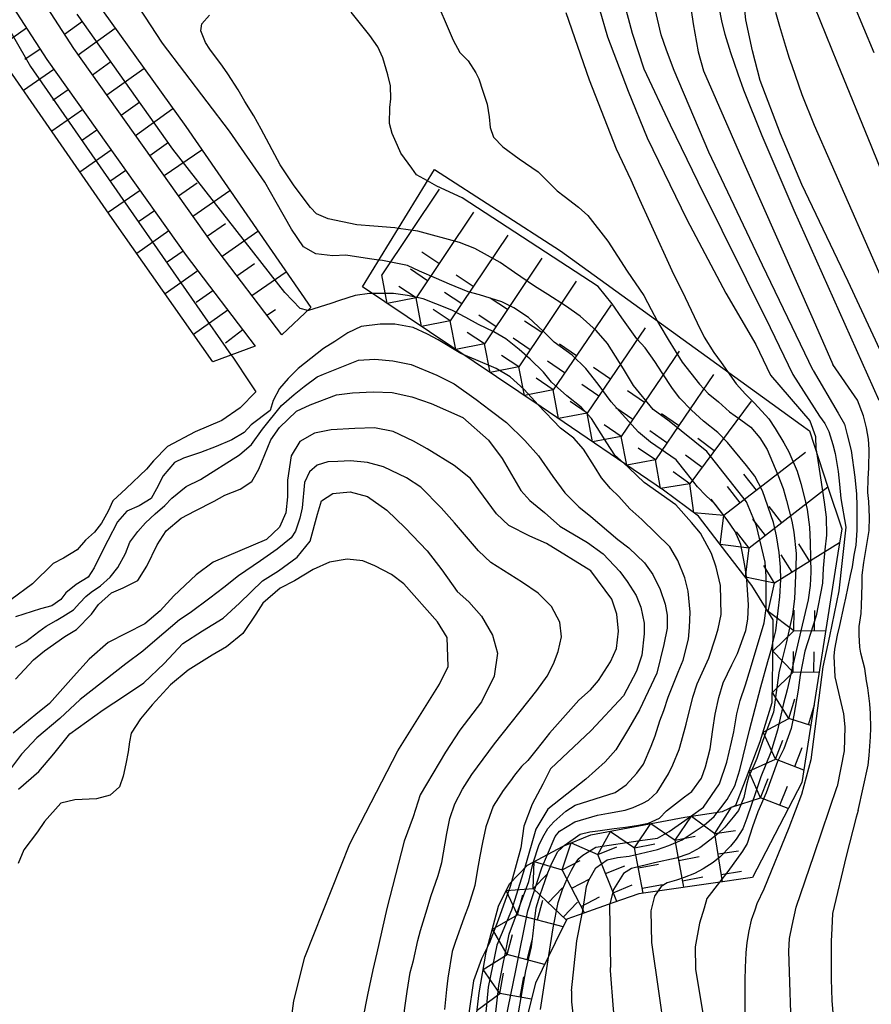
# Model space of a CAD drawing. Extents: x -2000 to 0, y 94500 to 96000.
# Drawn here: x -1745 to -1693, y 95180 to 95240 of the extents above; entities that cross this region are included whole.
import ezdxf

# ---------------------------------------------------------------- set-up
doc = ezdxf.new("R2010")
doc.units = 0
for name, color, linetype in [('6101110', 6, 'Continuous'), ('6101120', 6, 'Continuous'), ('6101990', 6, 'Continuous'), ('7101000', 2, 'Continuous'), ('7101001', 8, 'Continuous'), ('7102000', 6, 'Continuous'), ('7102001', 8, 'Continuous'), ('7103000', 2, 'Continuous'), ('7211110', 6, 'Continuous'), ('7211120', 6, 'Continuous'), ('7211121', 8, 'Continuous'), ('7211990', 6, 'Continuous')]:
    doc.layers.add(name, color=color, linetype=linetype)

msp = doc.modelspace()

# ---------------------------------------------------------------- linework, layer by layer
at = {"layer": '6101110', "flags": 128}
for points in [[(-1729.13, 95220.49), (-1733.31, 95225.98), (-1741.75, 95237.85), (-1747.04, 95246.01)], [(-1748.67, 95245.33), (-1743.38, 95237.17), (-1734.93, 95225.3), (-1730.75, 95219.8)]]:
    msp.add_lwpolyline(points, dxfattribs=at)
at = {"layer": '6101120', "flags": 128}
for points in [[(-1743, 95244.32), (-1734.96, 95233.11), (-1727.37, 95222.15), (-1729.13, 95220.49)], [(-1730.75, 95219.8), (-1733.32, 95218.85), (-1739.42, 95227.55), (-1749.85, 95242.6)]]:
    msp.add_lwpolyline(points, dxfattribs=at)
at = {"layer": '6101990', "flags": 128}
for points in [[(-1742.31, 95238.72), (-1741.21, 95239.51)], [(-1744.61, 95239.07), (-1746.5, 95237.76)], [(-1741.48, 95237.47), (-1739.24, 95239.08)], [(-1743.79, 95237.81), (-1744.71, 95237.17)], [(-1740.61, 95236.25), (-1739.49, 95237.05)], [(-1742.95, 95236.57), (-1744.79, 95235.29)], [(-1739.74, 95235.03), (-1737.49, 95236.64)], [(-1742.08, 95235.35), (-1743.01, 95234.7)], [(-1741.21, 95234.12), (-1743.08, 95232.83)], [(-1738.87, 95233.8), (-1737.75, 95234.61)], [(-1738, 95232.58), (-1735.74, 95234.2)], [(-1740.34, 95232.9), (-1741.28, 95232.25)], [(-1739.47, 95231.68), (-1741.37, 95230.36)], [(-1737.13, 95231.36), (-1736, 95232.16)], [(-1736.27, 95230.14), (-1733.99, 95231.71)], [(-1738.6, 95230.46), (-1739.56, 95229.79)], [(-1735.4, 95228.91), (-1734.27, 95229.7)], [(-1737.73, 95229.24), (-1739.66, 95227.9)], [(-1734.53, 95227.69), (-1732.28, 95229.24)], [(-1736.86, 95228.01), (-1737.83, 95227.34)], [(-1733.66, 95226.47), (-1732.54, 95227.24)], [(-1735.99, 95226.79), (-1737.93, 95225.43)], [(-1732.76, 95225.26), (-1730.58, 95226.78)], [(-1735.12, 95225.57), (-1736.09, 95224.89)], [(-1731.86, 95224.07), (-1730.79, 95224.81)], [(-1734.22, 95224.37), (-1736.21, 95222.97)], [(-1730.95, 95222.88), (-1728.87, 95224.32)], [(-1733.31, 95223.17), (-1734.33, 95222.46)], [(-1732.41, 95221.98), (-1734.49, 95220.52)], [(-1730.04, 95221.68), (-1729.52, 95222.04)], [(-1731.5, 95220.79), (-1732.54, 95220)]]:
    msp.add_lwpolyline(points, dxfattribs=at)
at = {"layer": '7101000', "flags": 128}
for points in [[(-1710.59, 95259.97), (-1710.63, 95252.06), (-1710.69, 95245.98), (-1710.53, 95243.74), (-1710.3, 95242.01), (-1709.9, 95240.29), (-1709.39, 95238.56), (-1708.13, 95235.26), (-1706.99, 95232.43), (-1704.58, 95227.48), (-1702.22, 95223.01), (-1700.41, 95219.9)], [(-1723.25, 95225.02), (-1723.82, 95225.09), (-1725.26, 95225.32), (-1726.05, 95225.29), (-1727.08, 95225.41), (-1727.83, 95225.82), (-1728.54, 95226.9), (-1729.48, 95228.54), (-1730.17, 95229.74), (-1732.31, 95232.84), (-1736.37, 95238.16), (-1739.58, 95243.09)], [(-1692.06, 95217.83), (-1694.81, 95223.72), (-1697.61, 95229.61), (-1698.91, 95232.68), (-1700.13, 95235.9), (-1700.61, 95237.7), (-1701, 95239.59), (-1701.36, 95242.81)], [(-1700.41, 95219.9), (-1699.51, 95218.05), (-1697.12, 95215.29), (-1696.78, 95214.34), (-1696.76, 95213.59), (-1696.73, 95213.41)], [(-1711.14, 95198.35), (-1710.43, 95198.99), (-1709.94, 95199.56), (-1709.21, 95200.68), (-1708.84, 95201.48), (-1708.72, 95202.53), (-1708.83, 95203.56), (-1709.12, 95204.47), (-1710.4, 95206.2), (-1713.08, 95207.86), (-1714.1, 95208.3), (-1715.37, 95208.94), (-1716.13, 95209.65), (-1717.7, 95211.79), (-1718.68, 95212.58), (-1720.32, 95213.58), (-1721.15, 95214.05), (-1722.38, 95214.64), (-1723.52, 95214.86), (-1724.7, 95214.81), (-1726.14, 95214.74), (-1727.15, 95214.54), (-1728.05, 95214.04), (-1728.56, 95213.16), (-1728.8, 95211.68), (-1728.79, 95210.67), (-1728.89, 95209.71), (-1729.27, 95208.84), (-1730.07, 95208.09), (-1733.29, 95206.73), (-1734.33, 95205.96), (-1735.69, 95204.69), (-1736.51, 95203.77), (-1737.44, 95202.98), (-1739.67, 95201.85), (-1740.82, 95200.84), (-1741.77, 95199.79), (-1743.21, 95198.16), (-1744.05, 95197.48), (-1745.43, 95196.35)], [(-1712.01, 95189.55), (-1711.47, 95189.94), (-1711.04, 95190.23), (-1710.46, 95190.39), (-1709.97, 95190.44), (-1708.98, 95190.58), (-1708.31, 95190.67), (-1707.51, 95190.79), (-1706.9, 95190.9), (-1706.25, 95191.21), (-1705.81, 95191.65), (-1704.72, 95192.5), (-1704.29, 95192.82), (-1703.69, 95193.63), (-1703.45, 95194.31), (-1703.17, 95195.41), (-1703, 95196.59), (-1702.86, 95197.52), (-1702.64, 95198.53), (-1702.39, 95199.4), (-1701.86, 95200.49), (-1701.51, 95201.19), (-1701.01, 95202.58), (-1700.88, 95203.27), (-1700.84, 95204.14), (-1700.94, 95205.64), (-1700.95, 95205.71)], [(-1711.14, 95198.35), (-1712.9, 95196.36), (-1713.35, 95195.79), (-1713.73, 95195.31), (-1714.22, 95194.7), (-1714.6, 95194.33), (-1715.02, 95193.82), (-1715.28, 95193.47), (-1715.71, 95192.89), (-1716, 95192.45), (-1716.32, 95191.94), (-1716.76, 95190.69), (-1716.96, 95189.73), (-1717.13, 95188.9), (-1717.29, 95187.99), (-1717.44, 95187.13), (-1717.82, 95185.9), (-1718.09, 95185.2), (-1718.62, 95183.67), (-1718.81, 95183.13), (-1719.07, 95181.52), (-1719.16, 95180.83), (-1719.28, 95179.61)], [(-1702.6, 95187.34), (-1703.38, 95186.35)], [(-1703.38, 95186.35), (-1703.54, 95185.76), (-1703.81, 95184.85), (-1704.07, 95183.41), (-1704.05, 95182.05), (-1702.8, 95174.51), (-1702.08, 95169.82), (-1701.58, 95167.72), (-1700.64, 95163.81), (-1700.16, 95162.43), (-1699.91, 95161.89), (-1699.59, 95161.22), (-1699.37, 95160.98), (-1699.18, 95160.81)]]:
    msp.add_lwpolyline(points, dxfattribs=at)
at = {"layer": '7101001', "flags": 128}
for points in [[(-1700.95, 95205.71), (-1701.06, 95206.51), (-1701.31, 95207.79), (-1701.65, 95208.57), (-1702.14, 95209.29), (-1702.86, 95210.24), (-1703.43, 95210.76), (-1703.94, 95211.28), (-1704.6, 95212.14), (-1705.22, 95212.92), (-1706.78, 95213.99), (-1707.52, 95214.59), (-1708.5, 95215.69), (-1709.16, 95216.43), (-1709.95, 95217.51), (-1710.71, 95218.46), (-1711.53, 95219.27), (-1712.62, 95220.05), (-1713.3, 95220.71), (-1714.18, 95221.54), (-1715.08, 95222.14), (-1715.79, 95222.5), (-1717.16, 95222.91), (-1717.84, 95223.11), (-1718.97, 95223.56), (-1719.75, 95223.9), (-1720.78, 95224.36), (-1721.52, 95224.7), (-1723.03, 95224.99), (-1723.25, 95225.02)], [(-1696.73, 95213.41), (-1696.49, 95211.84), (-1696.25, 95210.35), (-1696.13, 95209.44), (-1696.11, 95208.35), (-1696.22, 95207.47), (-1696.32, 95206.36), (-1696.36, 95205.45), (-1696.75, 95203.47), (-1697.44, 95201.33), (-1697.71, 95199.88), (-1697.84, 95198.96), (-1698.1, 95197.44), (-1698.26, 95196.65), (-1698.71, 95195.4), (-1699.08, 95194.64), (-1699.78, 95192.74), (-1700.28, 95191.6), (-1700.6, 95190.68), (-1700.92, 95189.67), (-1701.2, 95189.2), (-1702.09, 95187.97), (-1702.6, 95187.34)], [(-1714.91, 95178.73), (-1714.34, 95181.96), (-1714, 95183.42), (-1713.92, 95184.05), (-1713.8, 95185.11), (-1713.71, 95185.78), (-1713.48, 95186.56), (-1713.34, 95186.97), (-1713.01, 95187.89), (-1712.8, 95188.38), (-1712.43, 95189.16), (-1712.15, 95189.44), (-1712.01, 95189.55)]]:
    msp.add_lwpolyline(points, dxfattribs=at)
at = {"layer": '7102000', "flags": 128}
for points in [[(-1696.93, 95218.34), (-1700, 95224.71), (-1703.24, 95231.57), (-1705.36, 95236.51), (-1705.82, 95237.74), (-1706.14, 95238.68), (-1706.51, 95240.23), (-1706.73, 95241.27), (-1706.81, 95242.2), (-1706.83, 95246.3), (-1706.7, 95252.01), (-1706.56, 95260.5)], [(-1704.94, 95260.71), (-1704.73, 95255.98), (-1704.6, 95251.32), (-1704.68, 95245.8), (-1704.59, 95243.36), (-1704.44, 95241.01), (-1704.2, 95239.33), (-1703.9, 95237.65), (-1703.58, 95236.5), (-1701.13, 95230.9), (-1696.92, 95221.42), (-1695.74, 95218.7)], [(-1709.01, 95260.18), (-1708.9, 95254.97), (-1709.02, 95249.13), (-1708.84, 95244.62), (-1708.44, 95240.83), (-1707.89, 95238.77), (-1707.19, 95236.61), (-1705.59, 95233.22), (-1703.92, 95229.77), (-1699.53, 95220.93), (-1698.16, 95218.1)], [(-1695.12, 95242.11), (-1693.24, 95237.6)], [(-1692.93, 95216.51), (-1698.08, 95228.02), (-1700.01, 95232.55), (-1701.13, 95235.31), (-1701.48, 95236.29), (-1701.92, 95237.58), (-1702.25, 95238.7), (-1702.46, 95239.52), (-1702.78, 95241.2)], [(-1720.31, 95229.82), (-1720.97, 95230.18), (-1721.25, 95230.59), (-1721.92, 95231.51), (-1722.13, 95231.97), (-1722.45, 95232.69), (-1722.6, 95233.31), (-1722.58, 95234.26), (-1722.53, 95234.79), (-1722.55, 95235.58), (-1722.71, 95236.25), (-1723.01, 95237.28), (-1723.32, 95237.95), (-1723.79, 95238.64), (-1724.12, 95239.03), (-1724.94, 95240.05)], [(-1719.56, 95240.22), (-1719.17, 95239.34), (-1718.74, 95238.34), (-1718.34, 95237.61), (-1717.84, 95237.09), (-1717.37, 95236.37), (-1717.2, 95236.01), (-1716.94, 95235.26), (-1716.69, 95234.48), (-1716.56, 95233.71), (-1716.51, 95233.06), (-1716.3, 95232.47), (-1715.73, 95231.89), (-1714.75, 95231.16), (-1713.59, 95230.37), (-1712.45, 95229.22), (-1712.02, 95228.89), (-1711.16, 95228.24), (-1710.59, 95227.73), (-1709.38, 95226.17), (-1708.78, 95225.27), (-1708.19, 95224.36), (-1707.19, 95222.88), (-1706.74, 95222.03), (-1706.38, 95221.35)], [(-1699.21, 95240.05), (-1698.97, 95239.19), (-1698.6, 95237.99), (-1698.37, 95237.26), (-1698.22, 95236.82), (-1697.61, 95235.05), (-1696.86, 95233.2), (-1692.75, 95223.82)], [(-1679.97, 95161.8), (-1680.64, 95161.76), (-1681.29, 95161.79), (-1681.78, 95161.89), (-1682.23, 95162.05), (-1682.7, 95162.32), (-1682.97, 95162.56), (-1683.94, 95163.73), (-1684.16, 95164.09), (-1684.54, 95165.37), (-1684.96, 95167.07), (-1685.62, 95170.23), (-1687.25, 95178.5), (-1687.7, 95189.49), (-1687.15, 95201.73), (-1687.04, 95208.41), (-1687.18, 95213.57), (-1687.65, 95216.44), (-1688.02, 95217.8), (-1688.61, 95219.58), (-1690.76, 95225.43), (-1693.36, 95231.86), (-1695.46, 95236.96), (-1696.82, 95240.34)], [(-1722.07, 95226.94), (-1722.29, 95226.97), (-1723.56, 95227.08), (-1724.59, 95227.15), (-1726.32, 95227.52), (-1727.03, 95227.83), (-1727.4, 95228.21), (-1728.38, 95229.52), (-1729.24, 95230.8), (-1730.39, 95232.95), (-1730.83, 95233.76), (-1731.38, 95234.64), (-1731.78, 95235.33), (-1732.4, 95236.3), (-1732.73, 95236.77), (-1733.49, 95237.8), (-1733.76, 95238.21), (-1734.05, 95238.91), (-1733.99, 95239.34), (-1733.52, 95239.87)], [(-1711.92, 95240.03), (-1710.5, 95235.95), (-1708.87, 95231.77), (-1707.98, 95229.88), (-1707.45, 95228.7), (-1706.82, 95227.32), (-1705.4, 95224.17), (-1704.87, 95223.15), (-1703.96, 95221.22), (-1703.54, 95220.35), (-1702.95, 95219.43), (-1702.5, 95218.81), (-1702.12, 95218.27)], [(-1723.64, 95223), (-1723.82, 95223), (-1724.69, 95222.88), (-1725.63, 95222.58), (-1726.17, 95222.39), (-1727.51, 95221.96), (-1727.56, 95221.97)], [(-1718.11, 95219.28), (-1718.29, 95219.36), (-1719.66, 95220.2), (-1720.31, 95220.54), (-1721.18, 95220.93), (-1722.28, 95221.15), (-1723.18, 95221.14), (-1724.32, 95220.99), (-1725.14, 95220.61), (-1725.92, 95220.1), (-1726.61, 95219.67), (-1728.14, 95218.45), (-1728.74, 95217.84), (-1729.27, 95217.25), (-1729.65, 95216.52), (-1729.85, 95215.91), (-1731, 95215.04), (-1731.41, 95214.58), (-1732.16, 95214.13), (-1733.12, 95213.72), (-1734.06, 95213.36), (-1735.1, 95213.02), (-1735.65, 95212.75), (-1736.33, 95211.96), (-1736.74, 95211.16), (-1737.05, 95210.57), (-1737.78, 95210.13), (-1738.53, 95209.81), (-1739.1, 95209.17), (-1739.69, 95208.04), (-1740.27, 95206.88), (-1740.5, 95206.37), (-1740.87, 95205.81), (-1741.61, 95205.37), (-1742.22, 95204.87), (-1742.53, 95204.45), (-1743.08, 95204.07), (-1743.76, 95203.9), (-1745.27, 95203.41)], [(-1732.2, 95219.27), (-1732.11, 95219.14), (-1731.04, 95217.53), (-1730.7, 95217.04), (-1731.66, 95216.07), (-1732.78, 95215.3), (-1734.38, 95214.62), (-1736.07, 95213.73), (-1736.91, 95212.87), (-1737.34, 95212.36), (-1738.57, 95211.18), (-1739.37, 95210.43), (-1739.67, 95209.82), (-1740.07, 95209.08), (-1740.49, 95208.53), (-1741.03, 95208.05), (-1741.55, 95207.47), (-1742.37, 95206.97), (-1743, 95206.63), (-1744.25, 95205.41), (-1745.56, 95204.43)], [(-1730.3, 95214.77), (-1729.15, 95216.22), (-1728.38, 95216.88), (-1727.78, 95217.37), (-1726.99, 95217.95), (-1726.61, 95218.12), (-1724.49, 95218.96), (-1723.5, 95219.02), (-1722.4, 95218.92), (-1721.29, 95218.7), (-1719.73, 95218.06), (-1718.68, 95217.52), (-1717.36, 95216.58), (-1716.5, 95215.94), (-1715.51, 95215.19), (-1714.41, 95214.09), (-1713.57, 95213.16), (-1712.7, 95211.92), (-1711.97, 95210.92), (-1711.12, 95210.07), (-1710.4, 95209.49), (-1708.76, 95208.09), (-1708.09, 95207.58), (-1707.15, 95206.67), (-1706.65, 95205.98), (-1706.2, 95205.07), (-1705.89, 95204.18), (-1705.77, 95203.5), (-1705.78, 95202.73), (-1705.97, 95201.74), (-1706.41, 95199.99), (-1707.45, 95197.78), (-1708.12, 95196.63), (-1708.88, 95195.34), (-1709.53, 95194.63), (-1710.7, 95193.58), (-1713, 95191.75), (-1713.73, 95190.55), (-1714.4, 95188.21)], [(-1694.2, 95191.67), (-1693.6, 95194.43), (-1693.53, 95195.01), (-1693.44, 95196.14), (-1693.42, 95196.67), (-1693.45, 95197.56), (-1693.5, 95198.14), (-1693.62, 95199.11), (-1693.7, 95199.54), (-1693.8, 95200.28), (-1693.89, 95200.66), (-1694.03, 95201.2), (-1694.1, 95201.56), (-1694.14, 95202.32), (-1694.13, 95202.82), (-1694.02, 95203.6), (-1693.99, 95204.09), (-1693.96, 95205.37), (-1693.95, 95205.93), (-1693.86, 95206.71), (-1693.77, 95207.19), (-1693.54, 95208.64), (-1693.51, 95209.45), (-1693.55, 95210.4), (-1693.61, 95210.95), (-1693.6, 95211.78), (-1693.55, 95212.42), (-1693.53, 95213.55), (-1693.58, 95214.17), (-1693.7, 95214.86), (-1693.87, 95215.59), (-1694.23, 95216.54), (-1695.74, 95218.7)], [(-1698.16, 95218.1), (-1696.54, 95215.57), (-1696.21, 95215.13), (-1695.98, 95214.64), (-1695.73, 95213.86), (-1695.59, 95213.3), (-1695.41, 95212.21), (-1695.33, 95211.44), (-1695.25, 95210.58), (-1694.95, 95208.85), (-1695.37, 95204.99), (-1695.94, 95202.23), (-1696.33, 95200.38), (-1697.06, 95194.75), (-1697.64, 95192.64), (-1698.4, 95190.62)], [(-1696.93, 95218.34), (-1695.4, 95215.75), (-1695.03, 95215.09), (-1694.86, 95214.43), (-1694.63, 95213.48), (-1694.39, 95211.88), (-1694.3, 95210.84), (-1694.27, 95210.14), (-1694.27, 95209.34), (-1694.28, 95208.66), (-1694.34, 95207.76), (-1694.45, 95207.15), (-1694.57, 95206.44), (-1694.68, 95205.91), (-1694.97, 95204.53), (-1695.07, 95204.1), (-1695.32, 95202.88), (-1695.47, 95202.3), (-1695.63, 95201.45), (-1695.68, 95201.02), (-1695.61, 95199.77), (-1695.24, 95198.22), (-1695.09, 95197.53), (-1695, 95196.75), (-1695.02, 95196), (-1695.05, 95195.29), (-1695.48, 95193.13)], [(-1729.8, 95214.14), (-1729.27, 95214.88), (-1728.24, 95215.86), (-1727.42, 95216.25), (-1725.83, 95216.85), (-1724.85, 95216.99), (-1723.6, 95217.05), (-1722.45, 95217), (-1721.26, 95216.74), (-1720.08, 95216.33), (-1718.17, 95215.48), (-1716.6, 95214.11), (-1715.78, 95213.01), (-1714.65, 95211.07), (-1714.1, 95210.45), (-1713.21, 95209.72), (-1712.29, 95208.91), (-1710.61, 95207.92), (-1709.66, 95207.22), (-1708.65, 95206.16), (-1708.19, 95205.54), (-1707.66, 95204.7), (-1707.38, 95203.99), (-1707.17, 95203.02), (-1707.16, 95202.37), (-1707.32, 95201.09), (-1707.64, 95200.12), (-1708.43, 95198.63), (-1710.39, 95196.53), (-1712.85, 95194.19), (-1713.31, 95193.27), (-1713.95, 95192.06), (-1714.46, 95190.72), (-1714.64, 95189.42), (-1715.22, 95187.36)], [(-1713.87, 95188.57), (-1713.56, 95189.55), (-1713.32, 95190.05), (-1713.01, 95190.58), (-1712.65, 95190.98), (-1711.92, 95191.63), (-1711.36, 95191.99), (-1708.92, 95192.77), (-1708.26, 95193.23), (-1707.61, 95193.93), (-1707.22, 95194.49), (-1706.74, 95195.58), (-1706.5, 95196.19), (-1706.21, 95197.11), (-1705.98, 95197.73), (-1705.71, 95198.54), (-1705.11, 95200.06), (-1704.81, 95200.78), (-1704.49, 95202.06), (-1704.42, 95202.76), (-1704.38, 95203.69), (-1704.51, 95204.97), (-1704.7, 95205.78), (-1705.13, 95206.82), (-1705.62, 95207.65), (-1707.32, 95209.3), (-1708.03, 95209.96), (-1708.7, 95210.69), (-1709.21, 95211.18), (-1709.76, 95211.83), (-1710.18, 95212.52), (-1710.84, 95213.57), (-1711.44, 95214.24), (-1712.24, 95214.84), (-1713.6, 95216.26)], [(-1745.28, 95201.57), (-1744.65, 95201.91), (-1743.87, 95202.51), (-1743.41, 95202.85), (-1742.82, 95203.19), (-1742.4, 95203.43), (-1741.77, 95203.83), (-1741.37, 95204.25), (-1741.02, 95204.65), (-1740.69, 95204.91), (-1740.12, 95205.29), (-1739.55, 95205.81), (-1739.07, 95206.4), (-1738.61, 95207.25), (-1738.35, 95207.94), (-1737.86, 95208.57), (-1737.39, 95209.11), (-1736.81, 95209.65), (-1736.23, 95210.16), (-1735.8, 95210.6), (-1734.94, 95211.3), (-1734.07, 95211.73), (-1731.69, 95213.22), (-1730.97, 95213.86), (-1730.3, 95214.77)], [(-1745.27, 95199.64), (-1744.18, 95200.8), (-1743.53, 95201.34), (-1742.29, 95202.22), (-1741.58, 95202.64), (-1740.68, 95203.57), (-1740.25, 95204.16), (-1739.45, 95204.87), (-1738.75, 95205.16), (-1737.86, 95205.6), (-1737.31, 95206.48), (-1736.7, 95207.77), (-1736.14, 95208.61), (-1735.23, 95209.39), (-1734.39, 95209.84), (-1733.24, 95210.41), (-1732.58, 95210.79), (-1731.66, 95211.15), (-1730.96, 95211.61), (-1730.52, 95212.36), (-1729.8, 95214.14)], [(-1713.68, 95198.95), (-1713.04, 95199.82), (-1712.67, 95200.55), (-1712.38, 95201.31), (-1712.19, 95202.2), (-1712.29, 95203.09), (-1712.79, 95204.04), (-1713.6, 95204.85), (-1714.55, 95205.48), (-1716.47, 95206.69), (-1717.22, 95207.41), (-1718.66, 95209.1), (-1719.47, 95210.01), (-1720.71, 95211.26), (-1721.57, 95211.84), (-1722.98, 95212.5), (-1723.94, 95212.76), (-1724.97, 95212.86), (-1725.73, 95212.83), (-1726.34, 95212.79), (-1726.99, 95212.6), (-1727.45, 95212.19), (-1727.75, 95211.54), (-1727.91, 95210.01), (-1728.05, 95209.38), (-1728.31, 95208.6), (-1728.57, 95208.2), (-1729.41, 95207.5), (-1730.43, 95206.81), (-1731.76, 95205.9), (-1732.64, 95205.18), (-1733.49, 95204.54), (-1734.69, 95203.66), (-1735.34, 95203.23), (-1736.83, 95201.96), (-1737.56, 95201.32), (-1738.6, 95200.55), (-1741.35, 95198.39), (-1742.6, 95197.25), (-1743.98, 95196.07), (-1744.92, 95195.08), (-1746.93, 95192.43)], [(-1713.03, 95189.01), (-1712.56, 95190.1), (-1712.3, 95190.42), (-1711.38, 95190.98), (-1710, 95191.39), (-1709.33, 95191.51), (-1708.32, 95191.7), (-1707.83, 95191.86), (-1707.25, 95192.12), (-1706.91, 95192.3), (-1706.38, 95192.79), (-1705.69, 95193.9), (-1705.43, 95194.44), (-1705.05, 95195.37), (-1704.9, 95195.88), (-1704.62, 95196.91), (-1704.22, 95198.54), (-1703.96, 95199.34), (-1703.24, 95200.91), (-1702.84, 95202.13), (-1702.69, 95202.69), (-1702.51, 95203.54), (-1702.54, 95205.31), (-1702.81, 95206.41), (-1703.09, 95207.25), (-1703.76, 95208.47), (-1704.3, 95209.12), (-1705.26, 95210.2), (-1707.16, 95211.54), (-1708.08, 95212.42), (-1708.43, 95212.74)], [(-1733.95, 95202.55), (-1732.69, 95203.32), (-1731.7, 95204.24), (-1730.31, 95205.58), (-1729.34, 95206.19), (-1728.2, 95207.03), (-1727.42, 95207.99), (-1726.98, 95209.63), (-1726.73, 95210.44), (-1726.05, 95210.89), (-1724.99, 95210.99), (-1723.95, 95210.69), (-1722.76, 95209.88), (-1721.65, 95208.81), (-1720.33, 95207.41), (-1719.44, 95206.26), (-1718.5, 95204.95), (-1717.8, 95204.31), (-1717.04, 95203.44), (-1716.36, 95202.3), (-1716.06, 95201.21), (-1716.27, 95199.81), (-1717.03, 95198.26), (-1718.35, 95196.55), (-1719.21, 95195.21), (-1720.75, 95192.62), (-1721.17, 95191.28), (-1721.71, 95189.81), (-1722.76, 95185.73), (-1723.37, 95183.05), (-1723.62, 95182.01), (-1723.94, 95180.51), (-1724.23, 95179.07)], [(-1704.37, 95191.31), (-1703.57, 95191.88), (-1702.6, 95193.28), (-1702.15, 95194.61), (-1701.88, 95195.81), (-1701.74, 95196.43), (-1701.55, 95197.54), (-1701.35, 95198.34), (-1701.03, 95199.28), (-1700.72, 95200.28), (-1699.9, 95203.04), (-1699.77, 95203.91)], [(-1745.1, 95192.97), (-1743.86, 95194.04), (-1742.95, 95195.1), (-1741.99, 95196.31), (-1739.97, 95197.78), (-1738.67, 95198.63), (-1737.5, 95199.41), (-1736.27, 95200.59), (-1735.13, 95201.8), (-1733.95, 95202.55)], [(-1702.74, 95191.56), (-1702.53, 95191.84), (-1702.14, 95192.33), (-1701.68, 95193.17), (-1701.37, 95194.14), (-1700.78, 95196.55), (-1700.09, 95199.16), (-1699.67, 95200.7), (-1699.43, 95201.52), (-1699.36, 95201.83)], [(-1721.23, 95170.87), (-1721.8, 95174.8), (-1721.86, 95175.54), (-1721.89, 95176.38), (-1721.89, 95176.78), (-1721.85, 95177.94), (-1721.81, 95178.61), (-1721.65, 95179.85), (-1721.53, 95180.71), (-1721.35, 95181.85), (-1721.15, 95182.58), (-1720.88, 95183.79), (-1720.73, 95184.41), (-1720.33, 95185.72), (-1720.11, 95186.46), (-1719.65, 95187.74), (-1719.43, 95188.53), (-1719.14, 95190.27), (-1718.94, 95191.18), (-1718.64, 95192.08), (-1718.19, 95192.97), (-1717.61, 95193.86), (-1716.25, 95195.71), (-1713.68, 95198.95)], [(-1694.64, 95159.96), (-1695.58, 95161.62), (-1696.12, 95163.16), (-1696.65, 95165.59), (-1697.34, 95169.32), (-1697.88, 95174), (-1698.22, 95177.54), (-1698.41, 95183.16), (-1698.36, 95183.91), (-1698.2, 95184.71), (-1697.96, 95185.81), (-1696.87, 95189), (-1695.48, 95193.13)], [(-1694.2, 95191.67), (-1694.31, 95191.26), (-1694.93, 95188.9), (-1695.75, 95185.43), (-1695.8, 95184.53), (-1695.83, 95183.75), (-1695.83, 95182.76), (-1695.83, 95181.45), (-1695.8, 95180.17), (-1695.28, 95173.92), (-1694.52, 95167.08), (-1694.1, 95165.45), (-1693.83, 95164.7), (-1693.02, 95162.08), (-1692.38, 95160.2), (-1692.06, 95159.79), (-1691.71, 95159.44)], [(-1698.4, 95190.62), (-1699.91, 95186.9), (-1700.34, 95186.02), (-1700.47, 95185.64), (-1700.69, 95185.03), (-1700.82, 95184.39), (-1700.95, 95183.67), (-1701.01, 95183.05), (-1701.04, 95182.17), (-1701.06, 95181.4), (-1701.06, 95179.42), (-1700.98, 95178.48), (-1700.57, 95174.77), (-1700.31, 95171.98), (-1700, 95169.48), (-1699.45, 95167.06), (-1699.02, 95165.36), (-1698.51, 95163.49), (-1698.1, 95162.16), (-1697.79, 95161.2), (-1697.58, 95160.88), (-1697.37, 95160.66), (-1697.11, 95160.43)], [(-1706.33, 95186.8), (-1706.54, 95186.49), (-1706.76, 95185.6), (-1706.73, 95183.68)], [(-1709.25, 95186.01), (-1709.27, 95185.94), (-1709.22, 95182.17)], [(-1711.57, 95180.75), (-1711.25, 95183.77), (-1710.92, 95185.42)], [(-1716.63, 95183.5), (-1717.03, 95182.69), (-1717.51, 95181.35), (-1717.81, 95179.25), (-1717.92, 95177.31), (-1718.04, 95175.02), (-1717.97, 95173.81), (-1717.61, 95172), (-1717.12, 95169.89), (-1716.27, 95167.89), (-1716.14, 95167.13)], [(-1706.73, 95183.68), (-1706.29, 95180.58), (-1705.67, 95176.3), (-1705, 95172.95), (-1704.24, 95169.54), (-1703.22, 95165.83), (-1701.98, 95161.88), (-1701.82, 95161.55), (-1701.67, 95161.28)], [(-1713.45, 95179.61), (-1712.94, 95182.88)], [(-1705.98, 95163.14), (-1706.08, 95163.3), (-1706.17, 95163.51), (-1706.95, 95166.57), (-1708.34, 95174.4), (-1708.8, 95177.78), (-1709.02, 95179.64), (-1709.21, 95181.98), (-1709.22, 95182.17)], [(-1711.57, 95180.75), (-1711.57, 95180.08), (-1710.59, 95171.3), (-1710.09, 95168.21), (-1709.81, 95167.4), (-1709.51, 95166.59), (-1709.2, 95165.96), (-1708.83, 95165.34), (-1708.45, 95164.78)]]:
    msp.add_lwpolyline(points, dxfattribs=at)
at = {"layer": '7102001', "flags": 128}
for points in [[(-1756.18, 95257.36), (-1744.36, 95236.75), (-1738.45, 95228.24), (-1732.2, 95219.27)], [(-1727.56, 95221.97), (-1728.03, 95222.09), (-1728.96, 95223.06), (-1735.74, 95231.75), (-1741.55, 95239.93)], [(-1699.36, 95201.83), (-1699.19, 95202.55), (-1699.04, 95203.77), (-1698.95, 95204.62), (-1698.89, 95205.67), (-1698.9, 95206.42), (-1698.98, 95207.3), (-1699.15, 95208.31), (-1699.32, 95209.13), (-1700, 95211.05), (-1700.47, 95211.93), (-1700.96, 95212.57), (-1702.12, 95213.97), (-1702.71, 95214.58), (-1703.58, 95215.27), (-1704.3, 95215.94), (-1705, 95216.65), (-1705.46, 95217.25), (-1706.07, 95218.19), (-1706.52, 95218.88), (-1707.1, 95219.7), (-1707.61, 95220.26), (-1708.52, 95221.53), (-1709.11, 95222.37), (-1709.95, 95223.42), (-1718.2, 95228.79), (-1719.73, 95229.51), (-1720.31, 95229.82)], [(-1699.77, 95203.91), (-1699.78, 95205.85), (-1699.84, 95206.72), (-1700.37, 95208.93), (-1700.96, 95210.37), (-1703.37, 95213.43), (-1705.66, 95215.26), (-1706.62, 95215.97), (-1707.82, 95217.43), (-1708.43, 95218.43), (-1709.4, 95219.96), (-1710.08, 95220.75), (-1711.05, 95221.63), (-1711.93, 95222.25), (-1713.01, 95222.93), (-1713.81, 95223.44), (-1715.02, 95224.28), (-1715.89, 95224.87), (-1717.44, 95225.73), (-1718.36, 95226.09), (-1720.88, 95226.77), (-1722.07, 95226.94)], [(-1708.43, 95212.74), (-1708.94, 95213.2), (-1709.43, 95213.95), (-1710.36, 95215.43), (-1710.98, 95216.11), (-1711.85, 95216.79), (-1712.78, 95217.62), (-1713.28, 95218.23), (-1714.08, 95219.03), (-1714.74, 95219.61), (-1715.55, 95220.26), (-1716.28, 95220.68), (-1717.22, 95221.12), (-1717.99, 95221.54), (-1718.82, 95221.98), (-1719.79, 95222.38), (-1720.56, 95222.67), (-1721.51, 95222.88), (-1722.37, 95223), (-1723.64, 95223)], [(-1706.38, 95221.35), (-1706.22, 95221.06), (-1705.71, 95220.21), (-1704.86, 95218.84), (-1703.81, 95217.51), (-1703.3, 95216.95), (-1702.66, 95216.43), (-1701.99, 95215.83), (-1701.31, 95215.35), (-1700.71, 95214.91), (-1700.16, 95214.26), (-1699.71, 95213.55), (-1699.06, 95212.02), (-1698.75, 95211.18), (-1698.54, 95210.46), (-1698.21, 95209.2), (-1698.1, 95208.53), (-1697.95, 95207.25), (-1697.97, 95206.38), (-1698.05, 95204.49), (-1698.17, 95203.54), (-1698.56, 95201.82), (-1698.81, 95200.85), (-1699, 95200.01), (-1699.33, 95197.63)], [(-1713.6, 95216.26), (-1713.8, 95216.47), (-1714.45, 95217.19), (-1715.29, 95217.94), (-1716.14, 95218.46), (-1717.37, 95218.98), (-1718.11, 95219.28)], [(-1702.12, 95218.27), (-1701.59, 95217.53), (-1701.02, 95216.89), (-1700.48, 95216.35), (-1699.62, 95215.41), (-1699.22, 95214.81), (-1698.7, 95213.95), (-1698.4, 95213.41), (-1697.9, 95212.24), (-1697.68, 95211.48), (-1697.45, 95210.61), (-1697.29, 95209.91), (-1697.15, 95208.84), (-1697.11, 95207.91), (-1697.08, 95206.99), (-1697.07, 95206.11), (-1697.11, 95205.3), (-1697.22, 95204.43), (-1697.68, 95202.55), (-1698.14, 95200.57), (-1698.5, 95198.98), (-1698.72, 95198.16), (-1698.88, 95197.44), (-1699.09, 95196.55), (-1699.5, 95195.2), (-1700.09, 95193.72), (-1700.4, 95192.81), (-1700.94, 95191.21), (-1701.18, 95190.56), (-1701.6, 95189.94), (-1701.94, 95189.51), (-1702.57, 95188.86), (-1702.98, 95188.52), (-1703.6, 95188.13), (-1704.11, 95187.86), (-1704.75, 95187.61), (-1705.2, 95187.46), (-1705.77, 95187.29), (-1706.14, 95187.07), (-1706.33, 95186.8)], [(-1699.33, 95197.63), (-1699.98, 95195.91), (-1700.33, 95194.83), (-1700.53, 95194.39), (-1700.82, 95193.75), (-1700.96, 95193.22), (-1701.13, 95192.46), (-1701.46, 95191.67), (-1701.78, 95191.26), (-1702.28, 95190.67), (-1702.71, 95190.25), (-1703.18, 95189.88), (-1703.79, 95189.41), (-1704.47, 95189.05), (-1705.22, 95188.79), (-1706.54, 95188.51), (-1707.93, 95188.16), (-1708.42, 95187.85), (-1709.02, 95186.88), (-1709.25, 95186.01)], [(-1712.94, 95182.88), (-1712.68, 95184.56), (-1712.38, 95186.1), (-1712.12, 95186.89), (-1711.83, 95187.53), (-1711.57, 95188.06), (-1711.37, 95188.42), (-1711.12, 95188.76), (-1710.88, 95188.97), (-1710.09, 95189.46), (-1707.41, 95189.85), (-1706.36, 95189.99), (-1705.66, 95190.4), (-1704.37, 95191.31)], [(-1710.92, 95185.42), (-1710.88, 95185.59), (-1710.66, 95187.07), (-1710.53, 95187.45), (-1710.1, 95188.19), (-1709.42, 95188.68), (-1708.79, 95188.83), (-1708.07, 95188.91), (-1706.36, 95189.32), (-1705.67, 95189.55), (-1704.86, 95189.89), (-1703.53, 95190.79), (-1702.93, 95191.31), (-1702.74, 95191.56)], [(-1715.71, 95178.24), (-1714.94, 95181.97), (-1714.22, 95185.59), (-1713.38, 95188.2), (-1713.03, 95189.01)], [(-1714.4, 95188.21), (-1714.42, 95188.15), (-1715.22, 95185.64), (-1716.11, 95183.51), (-1716.62, 95180.96), (-1716.94, 95177.49)], [(-1716.35, 95177.85), (-1715.97, 95181.07), (-1715.35, 95184.19), (-1714.16, 95187.37), (-1713.94, 95188.34), (-1713.87, 95188.57)], [(-1715.22, 95187.36), (-1715.3, 95187.07), (-1716.01, 95185.02), (-1716.57, 95183.62), (-1716.63, 95183.5)]]:
    msp.add_lwpolyline(points, dxfattribs=at)
at = {"layer": '7103000', "flags": 128}
for points in [[(-1728.73, 95177.7), (-1728.41, 95180.15), (-1727.73, 95182.79), (-1725.02, 95189.65), (-1722.1, 95195.29), (-1719.58, 95199.33), (-1719.05, 95200.39), (-1719.12, 95202.15), (-1719.7, 95203.11), (-1721.73, 95205.41), (-1722.48, 95205.98), (-1723.49, 95206.5), (-1724.23, 95206.81), (-1725.18, 95206.91), (-1726.24, 95206.73), (-1727.23, 95206.28), (-1728.37, 95205.59), (-1729.23, 95205.14), (-1730.28, 95204.24), (-1730.7, 95203.57), (-1731.49, 95202.39), (-1732.48, 95201.6), (-1733.35, 95201.08), (-1734.82, 95200.17), (-1735.88, 95199.28), (-1736.99, 95198.08), (-1737.71, 95197.23)], [(-1737.71, 95197.23), (-1738.27, 95196.36), (-1738.36, 95195.84), (-1738.44, 95195.23), (-1738.59, 95194.51), (-1738.75, 95193.76), (-1738.98, 95193.11), (-1739.54, 95192.61), (-1740.36, 95192.39), (-1741.68, 95192.32), (-1742.53, 95192.12), (-1743.53, 95191.01), (-1743.94, 95190.39), (-1744.77, 95189.29), (-1745.12, 95188.46)]]:
    msp.add_lwpolyline(points, dxfattribs=at)
at = {"layer": '7211110', "flags": 128}
msp.add_lwpolyline([(-1717.76, 95175.67), (-1717.18, 95180.63), (-1716.74, 95183.08), (-1716, 95185.88), (-1715.34, 95187.23), (-1714.25, 95188.37), (-1712.07, 95189.52), (-1710.4, 95190.19), (-1707.49, 95190.74), (-1704.71, 95191.26), (-1702.42, 95191.61), (-1701.62, 95192), (-1701.03, 95193.52), (-1700.13, 95195.86), (-1699.41, 95198.22), (-1699.37, 95200.72), (-1699.34, 95203.22), (-1700.64, 95205.31), (-1702.15, 95207.26), (-1703.88, 95209.5), (-1706, 95211.08), (-1713.42, 95216.14), (-1724.24, 95223.4)], dxfattribs=at)
at = {"layer": '7211120', "flags": 128}
msp.add_lwpolyline([(-1724.24, 95223.4), (-1719.88, 95230.52), (-1712.24, 95225.59), (-1700, 95216.74), (-1697.65, 95215.04), (-1697.15, 95214.68), (-1696.03, 95211.27)], dxfattribs=at)
at = {"layer": '7211121', "flags": 128}
msp.add_lwpolyline([(-1696.03, 95211.27), (-1695.19, 95208.73), (-1695.42, 95207.27), (-1697.09, 95196.72), (-1697.62, 95193.37), (-1700.61, 95187.62), (-1703.12, 95187.26), (-1706.37, 95186.79), (-1707.49, 95186.63), (-1709.07, 95186.07), (-1710.82, 95185.45), (-1711.85, 95185.09), (-1712.56, 95183.65), (-1713.76, 95181.22), (-1714.99, 95176.31)], dxfattribs=at)
at = {"layer": '7211990', "flags": 128}
for points in [[(-1719.6, 95229.32), (-1723.08, 95224.13)], [(-1717.52, 95227.92), (-1721, 95222.73)], [(-1715.44, 95226.53), (-1718.93, 95221.34)], [(-1719.61, 95224.81), (-1720.65, 95225.51)], [(-1713.37, 95225.14), (-1716.85, 95219.95)], [(-1722.74, 95222.39), (-1723.08, 95224.13)], [(-1720.31, 95223.77), (-1721.34, 95224.47)], [(-1717.53, 95223.42), (-1718.57, 95224.11)], [(-1721, 95222.73), (-1722.04, 95223.43)], [(-1711.29, 95223.74), (-1714.77, 95218.55)], [(-1721, 95222.73), (-1722.74, 95222.39)], [(-1720.66, 95221), (-1721, 95222.73)], [(-1718.23, 95222.38), (-1719.27, 95223.07)], [(-1715.46, 95222.02), (-1716.5, 95222.72)], [(-1709.17, 95222.32), (-1712.69, 95217.16)], [(-1718.93, 95221.34), (-1719.96, 95222.04)], [(-1716.15, 95220.98), (-1717.19, 95221.68)], [(-1718.93, 95221.34), (-1720.66, 95221)], [(-1718.58, 95219.61), (-1718.93, 95221.34)], [(-1713.38, 95220.63), (-1714.42, 95221.33)], [(-1716.85, 95219.95), (-1717.89, 95220.64)], [(-1707.1, 95220.91), (-1710.62, 95215.75)], [(-1716.85, 95219.95), (-1718.58, 95219.61)], [(-1716.51, 95218.21), (-1716.85, 95219.95)], [(-1714.08, 95219.59), (-1715.12, 95220.29)], [(-1711.28, 95219.22), (-1712.31, 95219.93)], [(-1714.77, 95218.55), (-1715.81, 95219.25)], [(-1705.04, 95219.5), (-1708.56, 95214.34)], [(-1711.99, 95218.19), (-1713.02, 95218.89)], [(-1714.77, 95218.55), (-1716.51, 95218.21)], [(-1714.43, 95216.82), (-1714.77, 95218.55)], [(-1709.22, 95217.81), (-1710.25, 95218.52)], [(-1702.97, 95218.09), (-1706.49, 95212.93)], [(-1712.69, 95217.16), (-1713.72, 95217.86)], [(-1709.92, 95216.78), (-1710.95, 95217.48)], [(-1712.69, 95217.16), (-1714.43, 95216.82)], [(-1712.36, 95215.42), (-1712.69, 95217.16)], [(-1707.15, 95216.4), (-1708.18, 95217.11)], [(-1710.62, 95215.75), (-1711.66, 95216.45)], [(-1700.68, 95216.47), (-1704.41, 95211.46)], [(-1710.62, 95215.75), (-1712.36, 95215.42)], [(-1710.3, 95214.01), (-1710.62, 95215.75)], [(-1707.86, 95215.37), (-1708.89, 95216.08)], [(-1705.09, 95215), (-1706.12, 95215.7)], [(-1708.56, 95214.34), (-1709.59, 95215.04)], [(-1705.79, 95213.96), (-1706.82, 95214.67)], [(-1708.56, 95214.34), (-1710.3, 95214.01)], [(-1708.23, 95212.6), (-1708.56, 95214.34)], [(-1702.92, 95213.46), (-1703.92, 95214.21)], [(-1706.49, 95212.93), (-1707.53, 95213.63)], [(-1703.66, 95212.46), (-1704.67, 95213.2)], [(-1697.39, 95213.37), (-1702.34, 95209.55)], [(-1706.49, 95212.93), (-1708.23, 95212.6)], [(-1706.17, 95211.19), (-1706.49, 95212.93)], [(-1704.41, 95211.46), (-1705.41, 95212.2)], [(-1700.36, 95211.08), (-1701.12, 95212.06)], [(-1704.41, 95211.46), (-1706.17, 95211.19)], [(-1704.16, 95209.71), (-1704.41, 95211.46)], [(-1701.35, 95210.31), (-1702.11, 95211.3)], [(-1696.03, 95211.27), (-1700.81, 95207.57)], [(-1702.34, 95209.55), (-1703.1, 95210.54)], [(-1702.34, 95209.55), (-1704.16, 95209.71)], [(-1698.83, 95209.1), (-1699.6, 95210.09)], [(-1702.56, 95207.79), (-1702.34, 95209.55)], [(-1699.82, 95208.34), (-1700.59, 95209.32)], [(-1700.81, 95207.57), (-1701.57, 95208.56)], [(-1695.32, 95207.9), (-1699.26, 95205.45)], [(-1697.13, 95206.77), (-1697.79, 95207.83)], [(-1700.81, 95207.57), (-1702.56, 95207.79)], [(-1701.03, 95205.82), (-1700.81, 95207.57)], [(-1698.2, 95206.11), (-1698.86, 95207.17)], [(-1699.26, 95205.45), (-1699.92, 95206.51)], [(-1699.26, 95205.45), (-1701.03, 95205.82)], [(-1699.66, 95203.73), (-1699.26, 95205.45)], [(-1698.1, 95202.56), (-1699.66, 95203.73)], [(-1698.1, 95202.56), (-1698.08, 95203.81)], [(-1696.85, 95202.54), (-1696.83, 95203.79)], [(-1699.36, 95201.32), (-1698.1, 95202.56)], [(-1696.17, 95202.53), (-1698.1, 95202.56)], [(-1698.13, 95200.05), (-1699.36, 95201.32)], [(-1698.13, 95200.05), (-1698.11, 95201.3)], [(-1696.88, 95200.03), (-1696.86, 95201.28)], [(-1699.4, 95198.82), (-1698.13, 95200.05)], [(-1696.57, 95200.03), (-1698.13, 95200.05)], [(-1698.4, 95197.24), (-1699.4, 95198.82)], [(-1698.4, 95197.24), (-1698.04, 95198.43)], [(-1697.21, 95196.87), (-1696.84, 95198.07)], [(-1699.96, 95196.41), (-1698.4, 95197.24)], [(-1697.07, 95196.83), (-1698.4, 95197.24)], [(-1699.21, 95194.78), (-1699.96, 95196.41)], [(-1699.21, 95194.78), (-1698.76, 95195.94)], [(-1698.04, 95194.33), (-1697.59, 95195.49)], [(-1700.82, 95194.06), (-1699.21, 95194.78)], [(-1697.5, 95194.12), (-1699.21, 95194.78)], [(-1700.11, 95192.44), (-1700.82, 95194.06)], [(-1700.11, 95192.44), (-1699.66, 95193.61)], [(-1698.94, 95191.99), (-1698.49, 95193.15)], [(-1701.88, 95191.87), (-1700.11, 95192.44)], [(-1698.44, 95191.79), (-1700.11, 95192.44)], [(-1702.88, 95190.28), (-1701.88, 95191.87)], [(-1705.3, 95189.88), (-1704.3, 95191.32)], [(-1704.3, 95191.32), (-1702.88, 95190.28)], [(-1707.76, 95189.42), (-1706.76, 95190.88)], [(-1706.76, 95190.88), (-1705.3, 95189.88)], [(-1709.98, 95189.01), (-1709.22, 95190.41)], [(-1709.22, 95190.41), (-1707.76, 95189.42)], [(-1705.3, 95189.88), (-1704.07, 95190.11)], [(-1702.88, 95190.28), (-1701.64, 95190.46)], [(-1702.43, 95187.36), (-1702.88, 95190.28)], [(-1712.15, 95188.07), (-1711.6, 95189.71)], [(-1711.6, 95189.71), (-1709.98, 95189.01)], [(-1709.98, 95189.01), (-1708.82, 95189.48)], [(-1707.76, 95189.42), (-1706.53, 95189.65)], [(-1707.24, 95186.67), (-1707.76, 95189.42)], [(-1704.77, 95187.02), (-1705.3, 95189.88)], [(-1708.83, 95186.16), (-1709.98, 95189.01)], [(-1705.07, 95188.65), (-1703.84, 95188.88)], [(-1702.69, 95189.04), (-1701.45, 95189.23)], [(-1713.89, 95186.94), (-1713.84, 95188.59)], [(-1713.84, 95188.59), (-1712.15, 95188.07)], [(-1712.15, 95188.07), (-1711.04, 95188.65)], [(-1709.51, 95187.85), (-1708.35, 95188.32)], [(-1707.52, 95188.19), (-1706.3, 95188.42)], [(-1713.89, 95186.94), (-1713.02, 95187.84)], [(-1710.78, 95185.47), (-1712.15, 95188.07)], [(-1711.56, 95186.96), (-1710.46, 95187.54)], [(-1704.84, 95187.42), (-1703.61, 95187.65)], [(-1702.5, 95187.8), (-1701.26, 95187.99)], [(-1715.54, 95186.82), (-1713.89, 95186.94)], [(-1711.88, 95185.02), (-1713.89, 95186.94)], [(-1712.99, 95186.08), (-1712.12, 95186.98)], [(-1709.05, 95186.69), (-1707.89, 95187.16)], [(-1707.29, 95186.96), (-1706.06, 95187.19)], [(-1714.84, 95185.36), (-1715.54, 95186.82)], [(-1714.84, 95185.36), (-1714.52, 95186.57)], [(-1710.98, 95185.85), (-1709.87, 95186.44)], [(-1713.63, 95185.04), (-1713.31, 95186.25)], [(-1712.08, 95185.21), (-1711.22, 95186.11)], [(-1716.37, 95184.48), (-1714.84, 95185.36)], [(-1712.08, 95184.63), (-1714.84, 95185.36)], [(-1715.48, 95182.95), (-1716.37, 95184.48)], [(-1715.48, 95182.95), (-1715.16, 95184.16)], [(-1714.27, 95182.63), (-1713.95, 95183.83)], [(-1716.93, 95182.04), (-1715.48, 95182.95)], [(-1713.21, 95182.34), (-1715.48, 95182.95)], [(-1715.92, 95180.59), (-1716.93, 95182.04)], [(-1715.92, 95180.59), (-1715.7, 95181.82)], [(-1714.69, 95180.37), (-1714.47, 95181.6)], [(-1717.3, 95179.57), (-1715.92, 95180.59)], [(-1714, 95180.25), (-1715.92, 95180.59)]]:
    msp.add_lwpolyline(points, dxfattribs=at)

doc.saveas('drawing.dxf')
